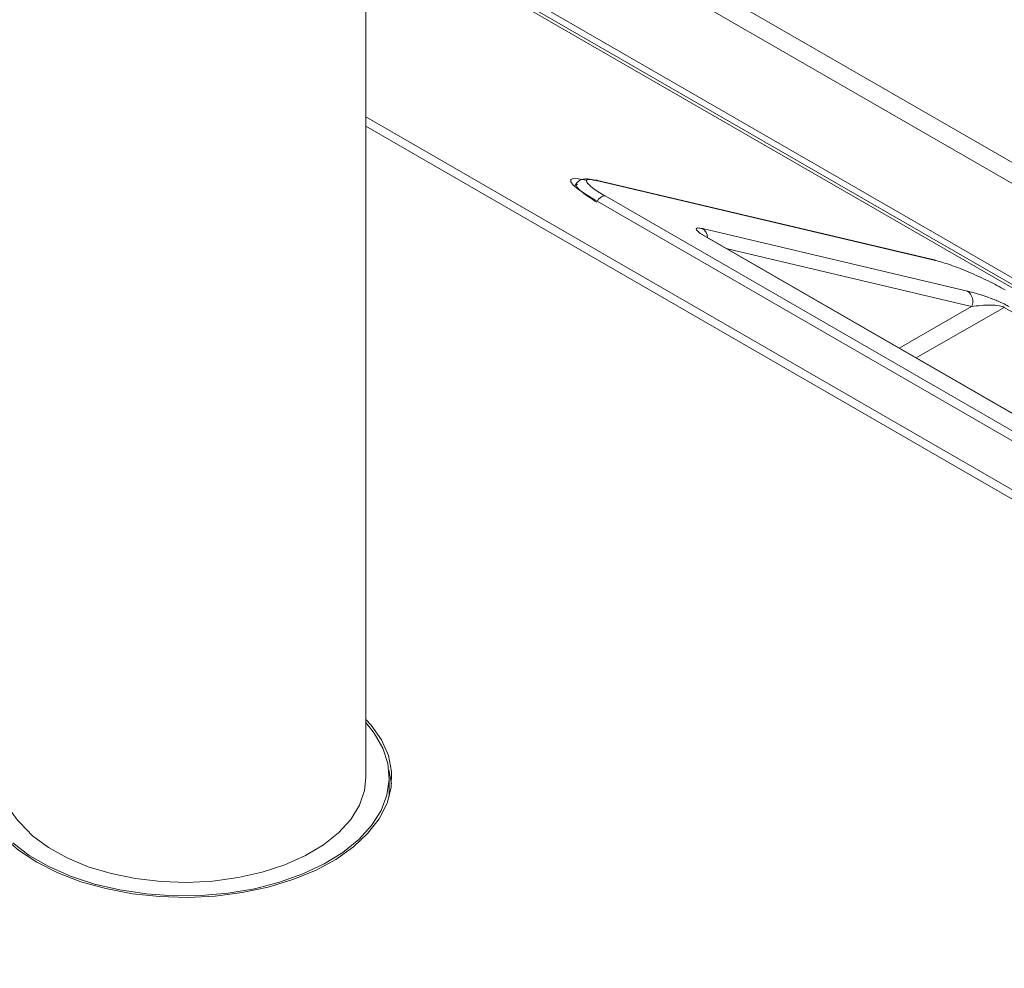
# Model space of a CAD drawing. Units: millimetres. Extents: x 51 to 4146, y 53 to 2914.
# Drawn here: x 3157 to 3252, y 1282 to 1374 of the extents above; entities that cross this region are included whole.
import ezdxf

# ---------------------------------------------------------------- set-up
doc = ezdxf.new("R2010")
doc.units = ezdxf.units.MM
doc.header["$LTSCALE"] = 10

msp = doc.modelspace()

# ---------------------------------------------------------------- linework, layer by layer
at = {"color": 7, "linetype": 'Continuous', "lineweight": 15}
for p, q in [((3190.604, 1300.66), (3190.604, 2044.667)), ((3348.765, 1293.318), (3198.918, 1379.824)), ((3245.242, 1350.465), (3212.752, 1358.134)), ((3212.88, 1358.08), (3212.915, 1358.072)), ((3212.915, 1358.072), (3245.383, 1350.408)), ((3210.843, 1357.82), (3210.668, 1357.546)), ((3212.616, 1356.228), (3289.198, 1312.018)), ((3290.193, 1312.406), (3213.602, 1356.622)), ((3248.469, 1347.456), (3222.978, 1353.473)), ((3222.745, 1352.991), (3290.576, 1313.833)), ((3290.767, 1313.758), (3222.931, 1352.919)), ((3318.99, 1307.214), (3251.998, 1345.888)), ((3192.813, 1301.4), (3193.076, 1300.048)), ((3192.854, 1299.027), (3192.854, 1300.66))]:
    msp.add_line(p, q, dxfattribs=at)
at = {"color": 8, "linetype": 'Continuous', "lineweight": 15}
for p, q in [((3358.031, 1299.054), (3203.453, 1388.29)), ((3202.255, 1386.948), (3356.33, 1298.002)), ((3199.154, 1378.699), (3347.94, 1292.807)), ((3348.208, 1292.973), (3199.573, 1378.778)), ((3331.704, 1282.756), (3190.604, 1364.211)), ((3330.954, 1282.292), (3190.604, 1363.314)), ((3222.937, 1352.903), (3222.745, 1352.991)), ((3248.857, 1345.969), (3225.364, 1351.515)), ((3241.897, 1341.97), (3248.857, 1345.969)), ((3251.998, 1345.888), (3243.534, 1341.025))]:
    msp.add_line(p, q, dxfattribs=at)
at = {"color": 7, "linetype": 'Continuous', "lineweight": 15, "flags": 128}
for points in [[(3212.616, 1356.228), (3211.723, 1356.771), (3211.022, 1357.256), (3210.542, 1357.665), (3210.3, 1357.981), (3210.307, 1358.192), (3210.563, 1358.29), (3211.056, 1358.272), (3211.768, 1358.136)], [(3245.383, 1350.408), (3245.28, 1350.454), (3245.242, 1350.465)], [(3158.962, 1292.496), (3157.203, 1293.657), (3155.728, 1294.943), (3154.563, 1296.331), (3153.729, 1297.796), (3153.241, 1299.313), (3153.107, 1300.853), (3153.33, 1302.39), (3153.906, 1303.896), (3154.824, 1305.345), (3155.604, 1306.25)], [(3190.604, 1305.945), (3191.413, 1304.935), (3192.237, 1303.488), (3192.719, 1301.991), (3192.851, 1300.47), (3192.631, 1298.952), (3192.063, 1297.465), (3191.156, 1296.034), (3189.926, 1294.687), (3188.397, 1293.446), (3186.595, 1292.333), (3184.552, 1291.37), (3182.305, 1290.572), (3179.893, 1289.954), (3177.361, 1289.527), (3174.752, 1289.299), (3172.114, 1289.273), (3169.494, 1289.451), (3166.938, 1289.829), (3164.492, 1290.4), (3162.2, 1291.154), (3160.103, 1292.078), (3158.237, 1293.155), (3156.637, 1294.366)], [(3190.604, 1306.25), (3191.103, 1305.695), (3192.104, 1304.265), (3192.767, 1302.771), (3193.079, 1301.239), (3193.034, 1299.697), (3192.634, 1298.172), (3191.885, 1296.691), (3190.801, 1295.282), (3189.401, 1293.968), (3187.711, 1292.774), (3185.76, 1291.72), (3183.583, 1290.826), (3181.218, 1290.107), (3178.71, 1289.577), (3176.101, 1289.245), (3173.438, 1289.116), (3170.77, 1289.193), (3168.143, 1289.475), (3165.605, 1289.957), (3163.201, 1290.629), (3160.973, 1291.481), (3158.962, 1292.496)], [(3157.31, 1296.31), (3158.543, 1295.056), (3160.073, 1293.917), (3161.868, 1292.915), (3163.892, 1292.071), (3166.103, 1291.401), (3168.457, 1290.92), (3170.905, 1290.638), (3173.398, 1290.559), (3175.885, 1290.686), (3178.316, 1291.016), (3180.64, 1291.542), (3182.811, 1292.254), (3184.785, 1293.138), (3186.52, 1294.174), (3187.983, 1295.342), (3189.143, 1296.619), (3189.976, 1297.977), (3190.465, 1299.391), (3190.604, 1300.66)], [(3192.854, 1299.027), (3192.851, 1298.837), (3192.851, 1298.83)]]:
    msp.add_lwpolyline(points, dxfattribs=at)
at = {"color": 8, "linetype": 'Continuous', "lineweight": 15}
for centre, radius, start, end in [((3213.637, 1355.783), 0.84, 92.35378, 158.55116), ((3222.382, 1352.575), 1.078, 2.11561, 56.39931)]:
    msp.add_arc(centre, radius, start, end, dxfattribs=at)
at = {"color": 7, "linetype": 'Continuous', "lineweight": 15}
for centre, radius, start, end in [((3247.747, 1346.473), 1.219, 335.59545, 53.7232), ((3162.311, 1300.78), 6.708, 181.02494, 221.79544)]:
    msp.add_arc(centre, radius, start, end, dxfattribs=at)
for points, knots in [([(3212.713, 1358.142), (3212.436, 1358.192), (3211.929, 1358.283), (3211.39, 1358.217), (3211.048, 1358.072), (3210.897, 1357.884), (3210.835, 1357.808)], [0, 0, 0, 0, 0.34511, 0.630989, 0.85082, 1, 1, 1, 1]), ([(3213.602, 1356.622), (3213.158, 1356.893), (3212.273, 1357.436), (3211.733, 1357.988), (3211.863, 1358.257), (3212.542, 1358.139), (3212.88, 1358.08)], [0, 0, 0, 0, 0.251765, 0.502501, 0.751772, 1, 1, 1, 1]), ([(3222.978, 1353.473), (3222.81, 1353.503), (3222.473, 1353.565), (3222.285, 1353.439), (3222.561, 1353.17), (3222.745, 1352.991)], [0, 0, 0, 0, 0.250117, 0.500721, 1, 1, 1, 1]), ([(3245.383, 1350.408), (3245.835, 1350.283), (3246.742, 1350.03), (3248.594, 1349.302), (3250.507, 1348.435), (3251.564, 1347.855), (3252.094, 1347.564)], [0, 0, 0, 0, 0.24823, 0.497511, 0.748247, 1, 1, 1, 1]), ([(3252.455, 1345.975), (3252.339, 1346.039), (3252.098, 1346.171), (3251.643, 1346.383), (3251.145, 1346.594), (3250.396, 1346.883), (3249.432, 1347.207), (3248.803, 1347.369), (3248.469, 1347.456)], [0, 0, 0, 0, 0.088719, 0.183534, 0.289405, 0.408981, 0.686259, 1, 1, 1, 1]), ([(3248.857, 1345.969), (3249.451, 1346.047), (3250.237, 1346.15), (3251.339, 1346.086), (3251.75, 1345.994), (3251.912, 1345.935), (3251.97, 1345.903), (3251.998, 1345.888)], [0, 0, 0, 0, 0.6544916, 0.8679774, 0.9411741, 0.9715392, 1, 1, 1, 1])]:
    msp.add_open_spline(points, degree=3, knots=knots, dxfattribs=at)
at = {"color": 8, "linetype": 'Continuous', "lineweight": 15}
for points, knots in [([(3212.441, 1358.121), (3212.52, 1358.139), (3212.673, 1358.172), (3212.813, 1358.11), (3212.88, 1358.08)], [0, 0, 0, 0, 0.515552, 1, 1, 1, 1]), ([(3212.542, 1358.12), (3212.597, 1358.132), (3212.727, 1358.159), (3212.845, 1358.104), (3212.915, 1358.072)], [0, 0, 0, 0, 0.417545, 1, 1, 1, 1]), ([(3210.94, 1357.758), (3210.887, 1357.718), (3210.726, 1357.594), (3211.336, 1356.978), (3212.321, 1356.331), (3212.814, 1356.006)], [0, 0, 0, 0, 0.194309, 0.596531, 1, 1, 1, 1])]:
    msp.add_open_spline(points, degree=3, knots=knots, dxfattribs=at)

doc.saveas('drawing.dxf')
